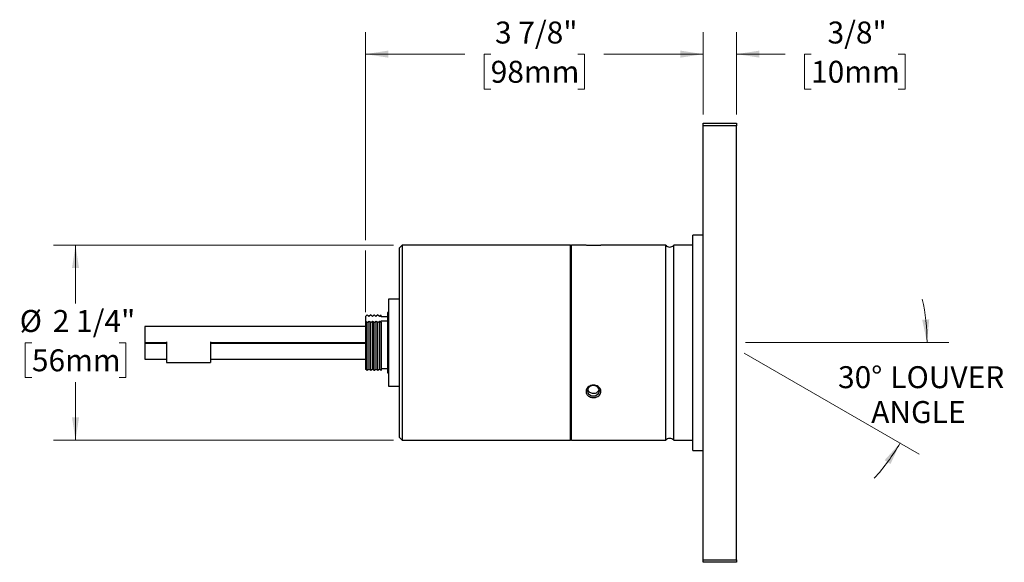
# Model space of a CAD drawing. Units: inches. Extents: x 1 to 20.4, y 1.4 to 15.5.
# Drawn here: x 1 to 12.2, y 1.4 to 7.6 of the extents above; entities that cross this region are included whole.
import ezdxf

# ---------------------------------------------------------------- set-up
doc = ezdxf.new("R2010")
doc.units = ezdxf.units.IN
doc.header["$LTSCALE"] = 2
doc.header["$MEASUREMENT"] = 0
doc.styles.add('SLDTEXTSTYLE0', font='TXT', dxfattribs={"width": 0.75})
doc.dimstyles.new('SLDDIMSTYLE0', dxfattribs={"dimtxt": 0.25, "dimasz": 0.26, "dimexe": 0, "dimexo": 0.0625, "dimgap": 0.0625, "dimtad": 0, "dimtih": 1, "dimtoh": 1, "dimdec": 4, "dimlfac": 2, "dimzin": 12, "dimdsep": 46, "dimlunit": 5, "dimtxsty": 'SLDTEXTSTYLE0', "dimsah": 1, "dimcen": 0.09, "dimazin": 3, "dimtfac": 1, "dimtofl": 0, "dimtmove": 0, "dimatfit": 3, "dimfxl": 0, "dimfrac": 2, "dimtolj": 1, "dimtzin": 12, "dimarcsym": 0})
doc.dimstyles.new('SLDDIMSTYLE1', dxfattribs={"dimtxt": 0.25, "dimasz": 0.26, "dimexe": 0, "dimexo": 0.0625, "dimgap": 0.0625, "dimtad": 0, "dimtih": 1, "dimtoh": 1, "dimdec": 6, "dimrnd": 1e-09, "dimzin": 12, "dimdsep": 46, "dimlunit": 5, "dimtxsty": 'SLDTEXTSTYLE0', "dimsah": 1, "dimcen": 0.09, "dimadec": 0, "dimazin": 3, "dimtfac": 1, "dimtdec": 0, "dimtofl": 0, "dimtmove": 0, "dimatfit": 3, "dimfxl": 0, "dimfrac": 2, "dimtolj": 1, "dimtzin": 12, "dimarcsym": 0})
doc.dimstyles.new('SLDDIMSTYLE2', dxfattribs={"dimtxt": 0.25, "dimasz": 0.26, "dimexe": 0, "dimexo": 0.0625, "dimgap": 0.0625, "dimtad": 0, "dimtih": 1, "dimtoh": 1, "dimdec": 6, "dimrnd": 1e-09, "dimzin": 12, "dimdsep": 46, "dimlunit": 5, "dimtxsty": 'SLDTEXTSTYLE0', "dimsah": 1, "dimcen": 0.09, "dimadec": 0, "dimazin": 3, "dimtfac": 1, "dimtdec": 0, "dimtmove": 0, "dimatfit": 0, "dimfxl": 0, "dimfrac": 2, "dimtolj": 1, "dimtzin": 12, "dimarcsym": 0})

# ---------------------------------------------------------------- blocks, each defined once
blk = doc.blocks.new('_D')
at = {"color": 7, "linetype": 'Continuous', "lineweight": 0}
for p, q in [((9.229, 3.909), (11.548, 3.909)), ((9.215, 3.788), (11.208, 2.638))]:
    blk.add_line(p, q, dxfattribs=at)
at = {"color": 7, "linetype": 'Continuous', "lineweight": 18}
for start, end in [(0, 12.4407), (317.5593, 330)]:
    blk.add_arc((9.007, 3.909), 2.291, start, end, dxfattribs=at)
for points in [[(11.298, 3.909), (11.323, 4.171), (11.243, 4.166)], [(10.991, 2.763), (10.815, 2.568), (10.882, 2.524)]]:
    blk.add_solid(points, dxfattribs=at)
at = {"color": 7, "linetype": 'Continuous', "lineweight": 18, "char_height": 0.25, "attachment_point": 1, "style": 'SLDTEXTSTYLE0'}
for s, insert in [('30°', (10.284, 3.638)), ('LOUVER', (10.88, 3.638)), ('ANGLE', (10.662, 3.241))]:
    blk.add_mtext(s, dxfattribs=dict(at, insert=insert))
blk = doc.blocks.new('_D_1')
at = {"color": 7, "linetype": 'Continuous', "lineweight": 0}
for p, q in [((5.219, 5.015), (1.349, 5.015)), ((1.599, 5.015), (1.599, 4.352)), ((1.102, 3.905), (1.026, 3.905)), ((1.026, 3.905), (1.026, 3.508)), ((2.097, 3.905), (2.173, 3.905)), ((2.173, 3.905), (2.173, 3.508)), ((1.026, 3.508), (1.102, 3.508)), ((2.173, 3.508), (2.097, 3.508)), ((1.599, 2.795), (1.599, 3.457)), ((5.219, 2.795), (1.349, 2.795))]:
    blk.add_line(p, q, dxfattribs=at)
at = {"color": 7, "linetype": 'Continuous', "lineweight": 18}
for points in [[(1.599, 5.015), (1.559, 4.755), (1.639, 4.755)], [(1.599, 2.795), (1.639, 3.055), (1.559, 3.055)]]:
    blk.add_solid(points, dxfattribs=at)
at = {"color": 7, "linetype": 'Continuous', "lineweight": 18, "char_height": 0.25, "attachment_point": 1, "style": 'SLDTEXTSTYLE0'}
for s, insert in [('%%c', (0.963, 4.278)), ('2 1/4"', (1.34, 4.278)), ('56mm', (1.102, 3.83))]:
    blk.add_mtext(s, dxfattribs=dict(at, insert=insert))
blk = doc.blocks.new('_D_2')
at = {"color": 7, "linetype": 'Continuous', "lineweight": 0}
for p, q in [((4.901, 5.075), (4.901, 7.442)), ((8.749, 6.505), (8.749, 7.442)), ((4.901, 7.192), (6.032, 7.192)), ((6.328, 7.19), (6.252, 7.19)), ((6.252, 7.19), (6.252, 6.793)), ((7.322, 7.19), (7.398, 7.19)), ((7.398, 7.19), (7.398, 6.793)), ((8.749, 7.192), (7.618, 7.192)), ((6.252, 6.793), (6.328, 6.793)), ((7.398, 6.793), (7.322, 6.793)), ((4.901, 4.253), (4.901, 4.955))]:
    blk.add_line(p, q, dxfattribs=at)
at = {"color": 7, "linetype": 'Continuous', "lineweight": 18}
for points in [[(4.901, 7.192), (5.161, 7.152), (5.161, 7.232)], [(8.749, 7.192), (8.489, 7.232), (8.489, 7.152)]]:
    blk.add_solid(points, dxfattribs=at)
at = {"color": 7, "linetype": 'Continuous', "lineweight": 18, "char_height": 0.25, "attachment_point": 1, "style": 'SLDTEXTSTYLE0'}
for s, insert in [('3 7/8"', (6.377, 7.563)), ('98mm', (6.328, 7.116))]:
    blk.add_mtext(s, dxfattribs=dict(at, insert=insert))
blk = doc.blocks.new('_D_3')
at = {"color": 7, "linetype": 'Continuous', "lineweight": 0}
for p, q in [((8.749, 6.505), (8.749, 7.442)), ((9.129, 6.505), (9.129, 7.442)), ((8.749, 7.192), (8.249, 7.192)), ((9.129, 7.192), (9.682, 7.192)), ((9.977, 7.19), (9.901, 7.19)), ((9.901, 7.19), (9.901, 6.793)), ((10.971, 7.19), (11.048, 7.19)), ((11.048, 7.19), (11.048, 6.793)), ((9.901, 6.793), (9.977, 6.793)), ((11.048, 6.793), (10.971, 6.793))]:
    blk.add_line(p, q, dxfattribs=at)
at = {"color": 7, "linetype": 'Continuous', "lineweight": 18}
for points in [[(8.749, 7.192), (8.489, 7.232), (8.489, 7.152)], [(9.129, 7.192), (9.389, 7.152), (9.389, 7.232)]]:
    blk.add_solid(points, dxfattribs=at)
at = {"color": 7, "linetype": 'Continuous', "lineweight": 18, "char_height": 0.25, "attachment_point": 1, "style": 'SLDTEXTSTYLE0'}
for s, insert in [('3/8"', (10.165, 7.563)), ('10mm', (9.977, 7.116))]:
    blk.add_mtext(s, dxfattribs=dict(at, insert=insert))

msp = doc.modelspace()

# ---------------------------------------------------------------- linework, layer by layer
at = {"color": 7, "linetype": 'Continuous', "lineweight": 25}
for p, q in [((8.7487251, 6.4047793), (9.1287251, 6.4047793)), ((8.7487251, 6.3747793), (8.7487251, 6.4047793)), ((9.1287251, 6.4047793), (9.1287251, 6.3747793)), ((9.1287251, 6.3747793), (8.7487251, 6.3747793)), ((8.7487251, 1.4347793), (8.7487251, 6.3747793)), ((9.1287251, 1.4347793), (9.1287251, 6.3747793)), ((8.7487251, 5.1297793), (8.6287251, 5.1297793)), ((8.6287251, 3.9047793), (8.6287251, 5.1297793)), ((5.3187251, 5.0147793), (5.2887251, 4.9847793)), ((5.2887251, 2.8247793), (5.2887251, 4.9847793)), ((7.2387251, 5.0147793), (5.3187251, 5.0147793)), ((5.3187251, 5.0147793), (5.3187251, 2.7947793)), ((7.2387251, 2.7947793), (7.2387251, 5.0147793)), ((7.4146072, 5.0147793), (7.2487251, 5.0147793)), ((7.2487251, 3.9047793), (7.2487251, 5.0147793)), ((8.3227537, 5.0147793), (7.5834694, 5.0147793)), ((8.3227537, 3.9047793), (8.3227537, 5.0147793)), ((8.6287251, 5.0147793), (8.4121964, 5.0147793)), ((8.4121964, 3.9047793), (8.4121964, 5.0147793)), ((5.2887251, 4.3997793), (5.1637251, 4.3997793)), ((5.1637251, 4.3997793), (5.1637251, 3.4097793)), ((4.9212251, 4.2213389), (4.9012251, 4.2055487)), ((4.9012251, 4.2055487), (4.9012251, 4.1527307)), ((4.9012251, 4.1527307), (4.9012251, 3.6040098)), ((4.9212251, 4.1369406), (4.9412251, 4.1527307)), ((4.9612251, 4.2213389), (4.9412251, 4.2055487)), ((4.9412251, 4.1527307), (4.9412251, 3.6040098)), ((4.9612251, 4.1369406), (4.9812251, 4.1527307)), ((5.0012251, 4.2213389), (4.9812251, 4.2055487)), ((4.9812251, 4.1527307), (4.9812251, 3.6040098)), ((5.0012251, 4.1369406), (5.0212251, 4.1527307)), ((5.0412251, 4.2213389), (5.0212251, 4.2055487)), ((5.0212251, 4.1527307), (5.0212251, 3.6040098)), ((5.0412251, 4.1369406), (5.0612251, 4.1527307)), ((5.0807251, 4.2209998), (5.0612251, 4.2055487)), ((5.0612251, 4.1527307), (5.0612251, 3.6040098)), ((5.0807251, 4.2021049), (5.0807251, 4.2209998)), ((5.1507251, 4.2021049), (5.0807251, 4.2021049)), ((5.0807251, 4.1561745), (5.1507251, 4.1561745)), ((5.0807251, 4.1372796), (5.0807251, 4.1561745)), ((5.1637251, 4.2485293), (5.1507251, 4.2485293)), ((5.1507251, 4.2485293), (5.1507251, 3.5610293)), ((4.9012251, 4.0899828), (2.3867251, 4.0899828)), ((2.3867251, 4.0899828), (2.3867251, 3.9025913)), ((4.9212251, 3.5882197), (4.9212251, 4.1369406)), ((4.9612251, 3.5882197), (4.9612251, 4.1369406)), ((5.0012251, 3.5882197), (5.0012251, 4.1369406)), ((5.0412251, 3.5882197), (5.0412251, 4.1369406)), ((5.0807251, 4.1372796), (5.0807251, 3.5885587)), ((2.6367251, 3.9025913), (2.3867251, 3.9025913)), ((2.3867251, 3.9025913), (2.3867251, 3.8959681)), ((2.6367251, 3.8959681), (2.3867251, 3.8959681)), ((2.3867251, 3.8959681), (2.3867251, 3.7195758)), ((2.6367251, 3.9152657), (2.6367251, 3.6783258)), ((3.1367251, 3.9152657), (3.1367251, 3.6783258)), ((4.9012251, 3.9025913), (3.1367251, 3.9025913)), ((4.9012251, 3.8959681), (3.1367251, 3.8959681)), ((7.2487251, 2.7947793), (7.2487251, 3.9047793)), ((8.3227537, 2.7947793), (8.3227537, 3.9047793)), ((8.4121964, 2.7947793), (8.4121964, 3.9047793)), ((8.6287251, 2.6797793), (8.6287251, 3.9047793)), ((2.3867251, 3.7195758), (2.6367251, 3.7195758)), ((3.1367251, 3.7195758), (4.9012251, 3.7195758)), ((2.6367251, 3.6783258), (3.1367251, 3.6783258)), ((4.9212251, 3.5882197), (4.9012251, 3.6040098)), ((4.9612251, 3.5882197), (4.9412251, 3.6040098)), ((5.0012251, 3.5882197), (4.9812251, 3.6040098)), ((5.0412251, 3.5882197), (5.0212251, 3.6040098)), ((5.0807251, 3.5885587), (5.0612251, 3.6040098)), ((5.1507251, 3.6074536), (5.0807251, 3.6074536)), ((5.1507251, 3.5610293), (5.1637251, 3.5610293)), ((5.1637251, 3.4097793), (5.2887251, 3.4097793)), ((5.2887251, 2.8247793), (5.3187251, 2.7947793)), ((5.3187251, 2.7947793), (7.2387251, 2.7947793)), ((7.2487251, 2.7947793), (8.3227537, 2.7947793)), ((8.4121964, 2.7947793), (8.6287251, 2.7947793)), ((8.6287251, 2.6797793), (8.7487251, 2.6797793)), ((8.7487251, 1.4347793), (9.1287251, 1.4347793)), ((8.7487251, 1.4047793), (8.7487251, 1.4347793)), ((9.1287251, 1.4047793), (8.7487251, 1.4047793)), ((9.1287251, 1.4347793), (9.1287251, 1.4047793))]:
    msp.add_line(p, q, dxfattribs=at)
at = {"color": 7, "linetype": 'Continuous', "lineweight": 25, "flags": 128}
msp.add_lwpolyline([(7.4987251, 3.2993895), (7.5197382, 3.3022718), (7.5386945, 3.3106365), (7.5537382, 3.3236648), (7.5633969, 3.3400813), (7.5667251, 3.3582793), (7.5633969, 3.3764772), (7.5537382, 3.3928938), (7.5386945, 3.4059221), (7.5197382, 3.4142867), (7.4987251, 3.417169), (7.4777119, 3.4142867), (7.4587557, 3.4059221), (7.4437119, 3.3928938), (7.4340532, 3.3764772), (7.4307251, 3.3582793), (7.4340532, 3.3400813), (7.4437119, 3.3236648), (7.4587557, 3.3106365), (7.4777119, 3.3022718), (7.4987251, 3.2993895)], dxfattribs=at)
at = {"color": 7, "linetype": 'Continuous', "lineweight": 25}
for centre, radius, start, end in [((7.2387251, 5.0047793), 0.01, 360, 90), ((8.3674751, 5.0547793), 0.06, 221.8103149, 318.1896851), ((7.2387251, 2.8047793), 0.01, 270, 0), ((8.3674751, 2.7547793), 0.06, 41.8103149, 138.1896851)]:
    msp.add_arc(centre, radius, start, end, dxfattribs=at)
for points, knots in [([(7.5834694, 5.0147615), (7.5835541, 5.0147674), (7.5850686, 5.0148726), (7.5795043, 5.0144746), (7.5667003, 5.0136499), (7.5455777, 5.0125899), (7.5191856, 5.0118116), (7.4897794, 5.0116581), (7.4610569, 5.0122402), (7.4365097, 5.0133162), (7.4203401, 5.0143063), (7.4130562, 5.0148263), (7.4143447, 5.0147357), (7.4146072, 5.0147172)], [0, 0, 0, 0, 0.0060217174, 0.10769514002, 0.20943087513, 0.3137583509, 0.42180924918, 0.53304070125, 0.64578410658, 0.7579452725, 0.86743779802, 0.97299276656, 1, 1, 1, 1]), ([(4.9012251, 4.1527307), (4.9069352, 4.1477852), (4.913054, 4.1424858), (4.9207135, 4.1372877), (4.9212251, 4.1369406)], [0, 0, 0, 0, 0.93321170443, 1, 1, 1, 1]), ([(4.9412251, 4.2055487), (4.935515, 4.2104942), (4.9293962, 4.2157936), (4.9217366, 4.2209917), (4.9212251, 4.2213389)], [0, 0, 0, 0, 0.93321170443, 1, 1, 1, 1]), ([(4.9412251, 4.1527307), (4.9469352, 4.1477852), (4.953054, 4.1424858), (4.9607135, 4.1372877), (4.9612251, 4.1369406)], [0, 0, 0, 0, 0.9332117044, 1, 1, 1, 1]), ([(4.9812251, 4.2055487), (4.975515, 4.2104942), (4.9693962, 4.2157936), (4.9617366, 4.2209917), (4.9612251, 4.2213389)], [0, 0, 0, 0, 0.93321170443, 1, 1, 1, 1]), ([(4.9812251, 4.1527307), (4.9869352, 4.1477852), (4.993054, 4.1424858), (5.0007135, 4.1372877), (5.0012251, 4.1369406)], [0, 0, 0, 0, 0.9332117044, 1, 1, 1, 1]), ([(5.0212251, 4.2055487), (5.015515, 4.2104942), (5.0093962, 4.2157936), (5.0017366, 4.2209917), (5.0012251, 4.2213389)], [0, 0, 0, 0, 0.9332117044, 1, 1, 1, 1]), ([(5.0212251, 4.1527307), (5.0269352, 4.1477852), (5.033054, 4.1424858), (5.0407135, 4.1372877), (5.0412251, 4.1369406)], [0, 0, 0, 0, 0.9332117044, 1, 1, 1, 1]), ([(5.0612251, 4.2055487), (5.055515, 4.2104942), (5.0493962, 4.2157936), (5.0417366, 4.2209917), (5.0412251, 4.2213389)], [0, 0, 0, 0, 0.93321170443, 1, 1, 1, 1]), ([(5.0612251, 4.1527307), (5.0669338, 4.1477852), (5.0729182, 4.142601), (5.0803814, 4.1375138), (5.0807251, 4.1372796)], [0, 0, 0, 0, 0.953953704, 1, 1, 1, 1]), ([(4.9412251, 3.6040098), (4.935515, 3.5990644), (4.9293962, 3.593765), (4.9217366, 3.5885669), (4.9212251, 3.5882197)], [0, 0, 0, 0, 0.9332117044, 1, 1, 1, 1]), ([(4.9812251, 3.6040098), (4.975515, 3.5990644), (4.9693962, 3.593765), (4.9617366, 3.5885669), (4.9612251, 3.5882197)], [0, 0, 0, 0, 0.9332117044, 1, 1, 1, 1]), ([(5.0212251, 3.6040098), (5.015515, 3.5990644), (5.0093962, 3.593765), (5.0017366, 3.5885669), (5.0012251, 3.5882197)], [0, 0, 0, 0, 0.9332117044, 1, 1, 1, 1]), ([(5.0612251, 3.6040098), (5.055515, 3.5990644), (5.0493962, 3.593765), (5.0417366, 3.5885669), (5.0412251, 3.5882197)], [0, 0, 0, 0, 0.9332117044, 1, 1, 1, 1]), ([(7.4351546, 3.3033383), (7.4300754, 3.3088988), (7.4193605, 3.320629), (7.4125849, 3.3431023), (7.4146166, 3.3667852), (7.425593, 3.3887472), (7.4442475, 3.4068488), (7.4691233, 3.4191397), (7.4978945, 3.4237522), (7.5272877, 3.4195735), (7.5535075, 3.4068571), (7.5730617, 3.3874009), (7.5836226, 3.3641262), (7.5844939, 3.3401581), (7.576234, 3.3179914), (7.5598837, 3.2994378), (7.5367862, 3.2860905), (7.5089121, 3.2794405), (7.4794214, 3.2807436), (7.4534798, 3.2891035), (7.4406963, 3.2990336), (7.4351546, 3.3033383)], [0, 0, 0, 0, 0.0474581963, 0.1001153072, 0.1512625976, 0.201966616, 0.2536077575, 0.3070206783, 0.3621945091, 0.418435735, 0.4747391662, 0.5300332319, 0.5834829017, 0.6350591221, 0.6857456412, 0.7369621202, 0.7897725702, 0.8444370659, 0.9004400548, 0.9568401304, 1, 1, 1, 1]), ([(7.4338265, 3.3718286), (7.4340774, 3.3703865), (7.4354574, 3.3624548), (7.4452802, 3.349999), (7.4622292, 3.3370648), (7.4813631, 3.330438), (7.4938551, 3.3297686), (7.4987251, 3.3295077)], [0, 0, 0, 0, 0.0574584636, 0.3160251929, 0.5750752773, 0.8343436386, 1, 1, 1, 1]), ([(7.4987251, 3.3295077), (7.506373, 3.3301287), (7.5216684, 3.3313708), (7.5418433, 3.3411931), (7.5570492, 3.3547549), (7.5615654, 3.366186), (7.5636224, 3.3713924)], [0, 0, 0, 0, 0.2605004865, 0.5209873405, 0.7818278533, 1, 1, 1, 1])]:
    msp.add_open_spline(points, degree=3, knots=knots, dxfattribs=at)

# ---------------------------------------------------------------- dimensions: what is measured, and where the dimension line sits
at = {"color": 7, "linetype": 'Continuous', "lineweight": 18}
for base, p2, dimstyle, picture, middle in [((4.9012251, 7.1921808), (4.9012251, 4.1527307), 'SLDDIMSTYLE1', '_D_2', (6.8249751, 7.1921808)), ((9.1287251, 7.1921808), (9.1287251, 6.4047793), 'SLDDIMSTYLE2', '_D_3', (10.474261, 7.1921808))]:
    dim = msp.add_linear_dim(base=base, p1=(8.7487251, 6.4047793), p2=p2, dimstyle=dimstyle, dxfattribs=at)
    dim.commit()
    dim.dimension.update_dxf_attribs({"geometry": picture, "text_midpoint": middle, "dimtype": 160})
dim = msp.add_linear_dim(base=(1.5993235, 2.7947793), p1=(5.3187251, 5.0147793), p2=(5.3187251, 2.7947793), angle=90, text='%%c<>', dimstyle='SLDDIMSTYLE1', dxfattribs=at)
dim.commit()
dim.dimension.update_dxf_attribs({"geometry": '_D_1', "text_midpoint": (1.5993235, 3.9047793), "dimtype": 160})
dim = msp.add_angular_dim_2l(base=(10.8553083, 2.5548895), line1=((9.1287251, 3.8383793), (8.8987251, 3.9711698)), line2=((9.1287251, 3.9086698), (8.8987251, 3.9086698)), text='<> LOUVER\\PANGLE', dimstyle='SLDDIMSTYLE0', dxfattribs=at)
dim.commit()
dim.dimension.update_dxf_attribs({"geometry": '_D', "text_midpoint": (11.2199911, 3.3156948), "dimtype": 162})

doc.saveas('drawing.dxf')
